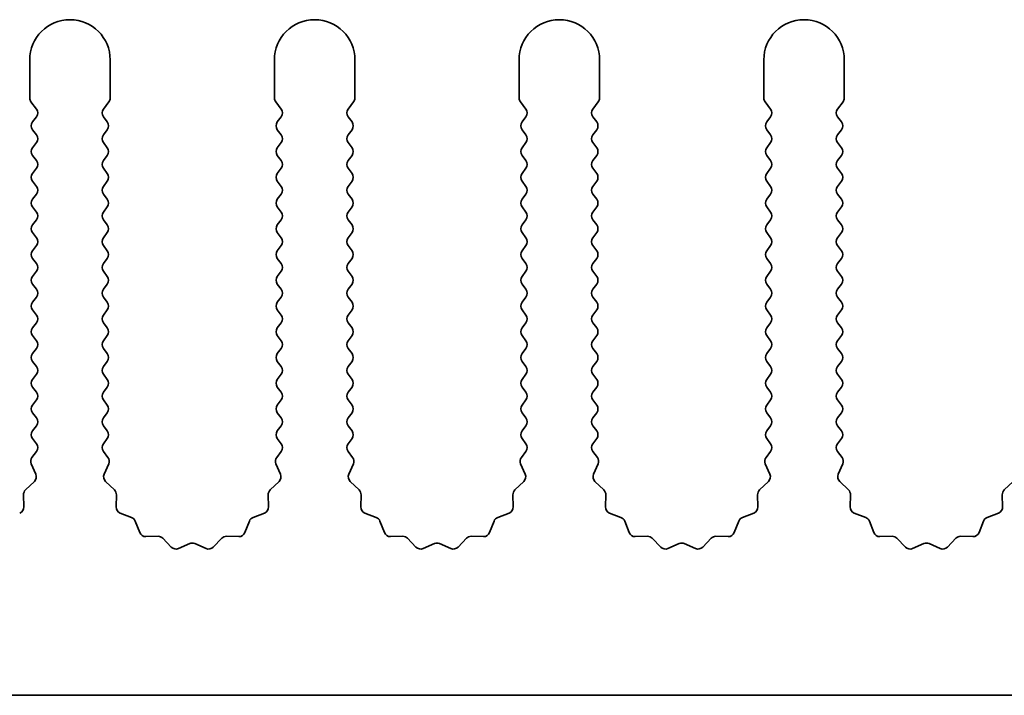
# Model space of a CAD drawing. Units: millimetres. Extents: x 0 to 7665, y 0 to 1124.
# Drawn here: x 3379 to 3409, y 638 to 659 of the extents above; entities that cross this region are included whole.
import ezdxf

# ---------------------------------------------------------------- set-up
doc = ezdxf.new("R2010")
doc.units = ezdxf.units.MM
doc.header["$LTSCALE"] = 3.5
doc.layers.add('Visible (ISO)', color=7, linetype='Continuous', lineweight=35)

msp = doc.modelspace()

# ---------------------------------------------------------------- linework, layer by layer
at = {"layer": 'Visible (ISO)'}
for p, q in [((3379.0055, 657.6239), (3379.0055, 656.4405)), ((3381.5055, 656.4405), (3381.5055, 657.6239)), ((3386.6055, 657.6239), (3386.6055, 656.4405)), ((3389.1055, 656.4405), (3389.1055, 657.6239)), ((3394.2055, 657.6239), (3394.2055, 656.4405)), ((3396.7055, 656.4405), (3396.7055, 657.6239)), ((3401.8055, 657.6239), (3401.8055, 656.4405)), ((3404.3055, 656.4405), (3404.3055, 657.6239)), ((3379.0455, 656.3205), (3379.2155, 656.0939)), ((3381.2955, 656.0939), (3381.4655, 656.3205)), ((3386.6455, 656.3205), (3386.8155, 656.0939)), ((3388.8955, 656.0939), (3389.0655, 656.3205)), ((3394.2455, 656.3205), (3394.4155, 656.0939)), ((3396.4955, 656.0939), (3396.6655, 656.3205)), ((3401.8455, 656.3205), (3402.0155, 656.0939)), ((3404.0955, 656.0939), (3404.2655, 656.3205)), ((3379.2155, 655.8539), (3379.0955, 655.6939)), ((3381.4155, 655.6939), (3381.2955, 655.8539)), ((3386.8155, 655.8539), (3386.6955, 655.6939)), ((3389.0155, 655.6939), (3388.8955, 655.8539)), ((3394.4155, 655.8539), (3394.2955, 655.6939)), ((3396.6155, 655.6939), (3396.4955, 655.8539)), ((3402.0155, 655.8539), (3401.8955, 655.6939)), ((3404.2155, 655.6939), (3404.0955, 655.8539)), ((3379.0955, 655.4539), (3379.2155, 655.2939)), ((3381.2955, 655.2939), (3381.4155, 655.4539)), ((3386.6955, 655.4539), (3386.8155, 655.2939)), ((3388.8955, 655.2939), (3389.0155, 655.4539)), ((3394.2955, 655.4539), (3394.4155, 655.2939)), ((3396.4955, 655.2939), (3396.6155, 655.4539)), ((3401.8955, 655.4539), (3402.0155, 655.2939)), ((3404.0955, 655.2939), (3404.2155, 655.4539)), ((3379.2155, 655.0539), (3379.0955, 654.8939)), ((3381.4155, 654.8939), (3381.2955, 655.0539)), ((3386.8155, 655.0539), (3386.6955, 654.8939)), ((3389.0155, 654.8939), (3388.8955, 655.0539)), ((3394.4155, 655.0539), (3394.2955, 654.8939)), ((3396.6155, 654.8939), (3396.4955, 655.0539)), ((3402.0155, 655.0539), (3401.8955, 654.8939)), ((3404.2155, 654.8939), (3404.0955, 655.0539)), ((3379.0955, 654.6539), (3379.2155, 654.4939)), ((3381.2955, 654.4939), (3381.4155, 654.6539)), ((3386.6955, 654.6539), (3386.8155, 654.4939)), ((3388.8955, 654.4939), (3389.0155, 654.6539)), ((3394.2955, 654.6539), (3394.4155, 654.4939)), ((3396.4955, 654.4939), (3396.6155, 654.6539)), ((3401.8955, 654.6539), (3402.0155, 654.4939)), ((3404.0955, 654.4939), (3404.2155, 654.6539)), ((3379.2155, 654.2539), (3379.0955, 654.0939)), ((3381.4155, 654.0939), (3381.2955, 654.2539)), ((3386.8155, 654.2539), (3386.6955, 654.0939)), ((3389.0155, 654.0939), (3388.8955, 654.2539)), ((3394.4155, 654.2539), (3394.2955, 654.0939)), ((3396.6155, 654.0939), (3396.4955, 654.2539)), ((3402.0155, 654.2539), (3401.8955, 654.0939)), ((3404.2155, 654.0939), (3404.0955, 654.2539)), ((3379.0955, 653.8539), (3379.2155, 653.6939)), ((3381.2955, 653.6939), (3381.4155, 653.8539)), ((3386.6955, 653.8539), (3386.8155, 653.6939)), ((3388.8955, 653.6939), (3389.0155, 653.8539)), ((3394.2955, 653.8539), (3394.4155, 653.6939)), ((3396.4955, 653.6939), (3396.6155, 653.8539)), ((3401.8955, 653.8539), (3402.0155, 653.6939)), ((3404.0955, 653.6939), (3404.2155, 653.8539)), ((3379.2155, 653.4539), (3379.0955, 653.2939)), ((3381.4155, 653.2939), (3381.2955, 653.4539)), ((3386.8155, 653.4539), (3386.6955, 653.2939)), ((3389.0155, 653.2939), (3388.8955, 653.4539)), ((3394.4155, 653.4539), (3394.2955, 653.2939)), ((3396.6155, 653.2939), (3396.4955, 653.4539)), ((3402.0155, 653.4539), (3401.8955, 653.2939)), ((3404.2155, 653.2939), (3404.0955, 653.4539)), ((3379.0955, 653.0539), (3379.2155, 652.8939)), ((3381.2955, 652.8939), (3381.4155, 653.0539)), ((3386.6955, 653.0539), (3386.8155, 652.8939)), ((3388.8955, 652.8939), (3389.0155, 653.0539)), ((3394.2955, 653.0539), (3394.4155, 652.8939)), ((3396.4955, 652.8939), (3396.6155, 653.0539)), ((3401.8955, 653.0539), (3402.0155, 652.8939)), ((3404.0955, 652.8939), (3404.2155, 653.0539)), ((3379.2155, 652.6539), (3379.0955, 652.4939)), ((3381.4155, 652.4939), (3381.2955, 652.6539)), ((3386.8155, 652.6539), (3386.6955, 652.4939)), ((3389.0155, 652.4939), (3388.8955, 652.6539)), ((3394.4155, 652.6539), (3394.2955, 652.4939)), ((3396.6155, 652.4939), (3396.4955, 652.6539)), ((3402.0155, 652.6539), (3401.8955, 652.4939)), ((3404.2155, 652.4939), (3404.0955, 652.6539)), ((3379.0955, 652.2539), (3379.2155, 652.0939)), ((3381.2955, 652.0939), (3381.4155, 652.2539)), ((3386.6955, 652.2539), (3386.8155, 652.0939)), ((3388.8955, 652.0939), (3389.0155, 652.2539)), ((3394.2955, 652.2539), (3394.4155, 652.0939)), ((3396.4955, 652.0939), (3396.6155, 652.2539)), ((3401.8955, 652.2539), (3402.0155, 652.0939)), ((3404.0955, 652.0939), (3404.2155, 652.2539)), ((3379.2155, 651.8539), (3379.0955, 651.6939)), ((3381.4155, 651.6939), (3381.2955, 651.8539)), ((3386.8155, 651.8539), (3386.6955, 651.6939)), ((3389.0155, 651.6939), (3388.8955, 651.8539)), ((3394.4155, 651.8539), (3394.2955, 651.6939)), ((3396.6155, 651.6939), (3396.4955, 651.8539)), ((3402.0155, 651.8539), (3401.8955, 651.6939)), ((3404.2155, 651.6939), (3404.0955, 651.8539)), ((3379.0955, 651.4539), (3379.2155, 651.2939)), ((3381.2955, 651.2939), (3381.4155, 651.4539)), ((3386.6955, 651.4539), (3386.8155, 651.2939)), ((3388.8955, 651.2939), (3389.0155, 651.4539)), ((3394.2955, 651.4539), (3394.4155, 651.2939)), ((3396.4955, 651.2939), (3396.6155, 651.4539)), ((3401.8955, 651.4539), (3402.0155, 651.2939)), ((3404.0955, 651.2939), (3404.2155, 651.4539)), ((3379.2155, 651.0539), (3379.0955, 650.8939)), ((3381.4155, 650.8939), (3381.2955, 651.0539)), ((3386.8155, 651.0539), (3386.6955, 650.8939)), ((3389.0155, 650.8939), (3388.8955, 651.0539)), ((3394.4155, 651.0539), (3394.2955, 650.8939)), ((3396.6155, 650.8939), (3396.4955, 651.0539)), ((3402.0155, 651.0539), (3401.8955, 650.8939)), ((3404.2155, 650.8939), (3404.0955, 651.0539)), ((3379.0955, 650.6539), (3379.2155, 650.4939)), ((3381.2955, 650.4939), (3381.4155, 650.6539)), ((3386.6955, 650.6539), (3386.8155, 650.4939)), ((3388.8955, 650.4939), (3389.0155, 650.6539)), ((3394.2955, 650.6539), (3394.4155, 650.4939)), ((3396.4955, 650.4939), (3396.6155, 650.6539)), ((3401.8955, 650.6539), (3402.0155, 650.4939)), ((3404.0955, 650.4939), (3404.2155, 650.6539)), ((3379.2155, 650.2539), (3379.0955, 650.0939)), ((3381.4155, 650.0939), (3381.2955, 650.2539)), ((3386.8155, 650.2539), (3386.6955, 650.0939)), ((3389.0155, 650.0939), (3388.8955, 650.2539)), ((3394.4155, 650.2539), (3394.2955, 650.0939)), ((3396.6155, 650.0939), (3396.4955, 650.2539)), ((3402.0155, 650.2539), (3401.8955, 650.0939)), ((3404.2155, 650.0939), (3404.0955, 650.2539)), ((3379.0955, 649.8539), (3379.2155, 649.6939)), ((3381.2955, 649.6939), (3381.4155, 649.8539)), ((3386.6955, 649.8539), (3386.8155, 649.6939)), ((3388.8955, 649.6939), (3389.0155, 649.8539)), ((3394.2955, 649.8539), (3394.4155, 649.6939)), ((3396.4955, 649.6939), (3396.6155, 649.8539)), ((3401.8955, 649.8539), (3402.0155, 649.6939)), ((3404.0955, 649.6939), (3404.2155, 649.8539)), ((3379.2155, 649.4539), (3379.0955, 649.2939)), ((3381.4155, 649.2939), (3381.2955, 649.4539)), ((3386.8155, 649.4539), (3386.6955, 649.2939)), ((3389.0155, 649.2939), (3388.8955, 649.4539)), ((3394.4155, 649.4539), (3394.2955, 649.2939)), ((3396.6155, 649.2939), (3396.4955, 649.4539)), ((3402.0155, 649.4539), (3401.8955, 649.2939)), ((3404.2155, 649.2939), (3404.0955, 649.4539)), ((3379.0955, 649.0539), (3379.2155, 648.8939)), ((3381.2955, 648.8939), (3381.4155, 649.0539)), ((3386.6955, 649.0539), (3386.8155, 648.8939)), ((3388.8955, 648.8939), (3389.0155, 649.0539)), ((3394.2955, 649.0539), (3394.4155, 648.8939)), ((3396.4955, 648.8939), (3396.6155, 649.0539)), ((3401.8955, 649.0539), (3402.0155, 648.8939)), ((3404.0955, 648.8939), (3404.2155, 649.0539)), ((3379.2155, 648.6539), (3379.0955, 648.4939)), ((3381.4155, 648.4939), (3381.2955, 648.6539)), ((3386.8155, 648.6539), (3386.6955, 648.4939)), ((3389.0155, 648.4939), (3388.8955, 648.6539)), ((3394.4155, 648.6539), (3394.2955, 648.4939)), ((3396.6155, 648.4939), (3396.4955, 648.6539)), ((3402.0155, 648.6539), (3401.8955, 648.4939)), ((3404.2155, 648.4939), (3404.0955, 648.6539)), ((3379.0955, 648.2539), (3379.2155, 648.0939)), ((3381.2955, 648.0939), (3381.4155, 648.2539)), ((3386.6955, 648.2539), (3386.8155, 648.0939)), ((3388.8955, 648.0939), (3389.0155, 648.2539)), ((3394.2955, 648.2539), (3394.4155, 648.0939)), ((3396.4955, 648.0939), (3396.6155, 648.2539)), ((3401.8955, 648.2539), (3402.0155, 648.0939)), ((3404.0955, 648.0939), (3404.2155, 648.2539)), ((3379.2155, 647.8539), (3379.0955, 647.6939)), ((3381.4155, 647.6939), (3381.2955, 647.8539)), ((3386.8155, 647.8539), (3386.6955, 647.6939)), ((3389.0155, 647.6939), (3388.8955, 647.8539)), ((3394.4155, 647.8539), (3394.2955, 647.6939)), ((3396.6155, 647.6939), (3396.4955, 647.8539)), ((3402.0155, 647.8539), (3401.8955, 647.6939)), ((3404.2155, 647.6939), (3404.0955, 647.8539)), ((3379.0955, 647.4539), (3379.2155, 647.2939)), ((3381.2955, 647.2939), (3381.4155, 647.4539)), ((3386.6955, 647.4539), (3386.8155, 647.2939)), ((3388.8955, 647.2939), (3389.0155, 647.4539)), ((3394.2955, 647.4539), (3394.4155, 647.2939)), ((3396.4955, 647.2939), (3396.6155, 647.4539)), ((3401.8955, 647.4539), (3402.0155, 647.2939)), ((3404.0955, 647.2939), (3404.2155, 647.4539)), ((3379.2155, 647.0539), (3379.0955, 646.8939)), ((3381.4155, 646.8939), (3381.2955, 647.0539)), ((3386.8155, 647.0539), (3386.6955, 646.8939)), ((3389.0155, 646.8939), (3388.8955, 647.0539)), ((3394.4155, 647.0539), (3394.2955, 646.8939)), ((3396.6155, 646.8939), (3396.4955, 647.0539)), ((3402.0155, 647.0539), (3401.8955, 646.8939)), ((3404.2155, 646.8939), (3404.0955, 647.0539)), ((3379.0955, 646.6539), (3379.2155, 646.4939)), ((3381.2955, 646.4939), (3381.4155, 646.6539)), ((3386.6955, 646.6539), (3386.8155, 646.4939)), ((3388.8955, 646.4939), (3389.0155, 646.6539)), ((3394.2955, 646.6539), (3394.4155, 646.4939)), ((3396.4955, 646.4939), (3396.6155, 646.6539)), ((3401.8955, 646.6539), (3402.0155, 646.4939)), ((3404.0955, 646.4939), (3404.2155, 646.6539)), ((3379.2155, 646.2539), (3379.0955, 646.0939)), ((3381.4155, 646.0939), (3381.2955, 646.2539)), ((3386.8155, 646.2539), (3386.6955, 646.0939)), ((3389.0155, 646.0939), (3388.8955, 646.2539)), ((3394.4155, 646.2539), (3394.2955, 646.0939)), ((3396.6155, 646.0939), (3396.4955, 646.2539)), ((3402.0155, 646.2539), (3401.8955, 646.0939)), ((3404.2155, 646.0939), (3404.0955, 646.2539)), ((3379.0955, 645.8539), (3379.2155, 645.6939)), ((3381.2955, 645.6939), (3381.4155, 645.8539)), ((3386.6955, 645.8539), (3386.8155, 645.6939)), ((3388.8955, 645.6939), (3389.0155, 645.8539)), ((3394.2955, 645.8539), (3394.4155, 645.6939)), ((3396.4955, 645.6939), (3396.6155, 645.8539)), ((3401.8955, 645.8539), (3402.0155, 645.6939)), ((3404.0955, 645.6939), (3404.2155, 645.8539)), ((3379.2155, 645.4539), (3379.0757, 645.2675)), ((3381.4353, 645.2675), (3381.2955, 645.4539)), ((3386.8155, 645.4539), (3386.6757, 645.2675)), ((3389.0353, 645.2675), (3388.8955, 645.4539)), ((3394.4155, 645.4539), (3394.2757, 645.2675)), ((3396.6353, 645.2675), (3396.4955, 645.4539)), ((3402.0155, 645.4539), (3401.8757, 645.2675)), ((3404.2353, 645.2675), (3404.0955, 645.4539)), ((3379.0527, 645.0668), (3379.1941, 644.7462)), ((3381.3169, 644.7462), (3381.4583, 645.0668)), ((3386.6527, 645.0668), (3386.7941, 644.7462)), ((3388.9169, 644.7462), (3389.0583, 645.0668)), ((3394.2527, 645.0668), (3394.3941, 644.7462)), ((3396.5169, 644.7462), (3396.6583, 645.0668)), ((3401.8527, 645.0668), (3401.9941, 644.7462)), ((3404.1169, 644.7462), (3404.2583, 645.0668)), ((3379.1493, 644.5209), (3378.8752, 644.259)), ((3381.6358, 644.259), (3381.3617, 644.5209)), ((3386.7493, 644.5209), (3386.4752, 644.259)), ((3389.2358, 644.259), (3388.9617, 644.5209)), ((3394.3493, 644.5209), (3394.0752, 644.259)), ((3396.8358, 644.259), (3396.5617, 644.5209)), ((3401.9493, 644.5209), (3401.6752, 644.259)), ((3404.4358, 644.259), (3404.1617, 644.5209)), ((3409.5493, 644.5209), (3409.2752, 644.259)), ((3378.8134, 644.1098), (3378.822, 643.7307)), ((3381.689, 643.7307), (3381.6976, 644.1098)), ((3386.4134, 644.1098), (3386.422, 643.7307)), ((3389.289, 643.7307), (3389.2976, 644.1098)), ((3394.0134, 644.1098), (3394.022, 643.7307)), ((3396.889, 643.7307), (3396.8976, 644.1098)), ((3401.6134, 644.1098), (3401.622, 643.7307)), ((3404.489, 643.7307), (3404.4976, 644.1098)), ((3409.2134, 644.1098), (3409.222, 643.7307)), ((3382.1701, 643.4026), (3381.8166, 643.5397)), ((3386.2944, 643.5397), (3385.9408, 643.4026)), ((3389.7701, 643.4026), (3389.4166, 643.5397)), ((3393.8944, 643.5397), (3393.5408, 643.4026)), ((3397.3701, 643.4026), (3397.0166, 643.5397)), ((3401.4944, 643.5397), (3401.1408, 643.4026)), ((3404.9701, 643.4026), (3404.6166, 643.5397)), ((3409.0944, 643.5397), (3408.7408, 643.4026)), ((3382.4214, 642.935), (3382.2843, 643.2885)), ((3385.8267, 643.2885), (3385.6896, 642.935)), ((3390.0214, 642.935), (3389.8843, 643.2885)), ((3393.4267, 643.2885), (3393.2896, 642.935)), ((3397.6214, 642.935), (3397.4843, 643.2885)), ((3401.0267, 643.2885), (3400.8896, 642.935)), ((3405.2214, 642.935), (3405.0843, 643.2885)), ((3408.6267, 643.2885), (3408.4896, 642.935)), ((3382.9914, 642.816), (3382.6124, 642.8074)), ((3385.4986, 642.8074), (3385.1195, 642.816)), ((3390.5914, 642.816), (3390.2124, 642.8074)), ((3393.0986, 642.8074), (3392.7195, 642.816)), ((3398.1914, 642.816), (3397.8124, 642.8074)), ((3400.6986, 642.8074), (3400.3195, 642.816)), ((3405.7914, 642.816), (3405.4124, 642.8074)), ((3408.2986, 642.8074), (3407.9195, 642.816)), ((3383.4025, 642.4801), (3383.1406, 642.7542)), ((3383.9748, 642.5883), (3383.6278, 642.4352)), ((3384.4831, 642.4352), (3384.1362, 642.5883)), ((3384.9704, 642.7542), (3384.7084, 642.4801)), ((3391.0025, 642.4801), (3390.7406, 642.7542)), ((3391.5748, 642.5883), (3391.2278, 642.4352)), ((3392.0831, 642.4352), (3391.7362, 642.5883)), ((3392.5704, 642.7542), (3392.3084, 642.4801)), ((3398.6025, 642.4801), (3398.3406, 642.7542)), ((3399.1748, 642.5883), (3398.8278, 642.4352)), ((3399.6831, 642.4352), (3399.3362, 642.5883)), ((3400.1704, 642.7542), (3399.9084, 642.4801)), ((3406.2025, 642.4801), (3405.9406, 642.7542)), ((3406.7748, 642.5883), (3406.4278, 642.4352)), ((3407.2831, 642.4352), (3406.9362, 642.5883)), ((3407.7704, 642.7542), (3407.5084, 642.4801)), ((3561.4055, 637.8739), (3282.4055, 637.8739))]:
    msp.add_line(p, q, dxfattribs=at)
for centre, radius, start, end in [((3380.2555, 657.6239), 1.25, 0, 180), ((3387.8555, 657.6239), 1.25, 0, 180), ((3395.4555, 657.6239), 1.25, 0, 180), ((3403.0555, 657.6239), 1.25, 0, 180), ((3379.2055, 656.4405), 0.2, 180, 216.8699), ((3381.3055, 656.4405), 0.2, 323.1301, 0), ((3386.8055, 656.4405), 0.2, 180, 216.8699), ((3388.9055, 656.4405), 0.2, 323.1301, 0), ((3394.4055, 656.4405), 0.2, 180, 216.8699), ((3396.5055, 656.4405), 0.2, 323.1301, 0), ((3402.0055, 656.4405), 0.2, 180, 216.8699), ((3404.1055, 656.4405), 0.2, 323.1301, 0), ((3379.0555, 655.9739), 0.2, 323.1301, 36.8699), ((3381.4555, 655.9739), 0.2, 143.1301, 216.8699), ((3386.6555, 655.9739), 0.2, 323.1301, 36.8699), ((3389.0555, 655.9739), 0.2, 143.1301, 216.8699), ((3394.2555, 655.9739), 0.2, 323.1301, 36.8699), ((3396.6555, 655.9739), 0.2, 143.1301, 216.8699), ((3401.8555, 655.9739), 0.2, 323.1301, 36.8699), ((3404.2555, 655.9739), 0.2, 143.1301, 216.8699), ((3379.2555, 655.5739), 0.2, 143.1301, 216.8699), ((3381.2555, 655.5739), 0.2, 323.1301, 36.8699), ((3386.8555, 655.5739), 0.2, 143.1301, 216.8699), ((3388.8555, 655.5739), 0.2, 323.1301, 36.8699), ((3394.4555, 655.5739), 0.2, 143.1301, 216.8699), ((3396.4555, 655.5739), 0.2, 323.1301, 36.8699), ((3402.0555, 655.5739), 0.2, 143.1301, 216.8699), ((3404.0555, 655.5739), 0.2, 323.1301, 36.8699), ((3379.0555, 655.1739), 0.2, 323.1301, 36.8699), ((3381.4555, 655.1739), 0.2, 143.1301, 216.8699), ((3386.6555, 655.1739), 0.2, 323.1301, 36.8699), ((3389.0555, 655.1739), 0.2, 143.1301, 216.8699), ((3394.2555, 655.1739), 0.2, 323.1301, 36.8699), ((3396.6555, 655.1739), 0.2, 143.1301, 216.8699), ((3401.8555, 655.1739), 0.2, 323.1301, 36.8699), ((3404.2555, 655.1739), 0.2, 143.1301, 216.8699), ((3379.2555, 654.7739), 0.2, 143.1301, 216.8699), ((3381.2555, 654.7739), 0.2, 323.1301, 36.8699), ((3386.8555, 654.7739), 0.2, 143.1301, 216.8699), ((3388.8555, 654.7739), 0.2, 323.1301, 36.8699), ((3394.4555, 654.7739), 0.2, 143.1301, 216.8699), ((3396.4555, 654.7739), 0.2, 323.1301, 36.8699), ((3402.0555, 654.7739), 0.2, 143.1301, 216.8699), ((3404.0555, 654.7739), 0.2, 323.1301, 36.8699), ((3379.0555, 654.3739), 0.2, 323.1301, 36.8699), ((3381.4555, 654.3739), 0.2, 143.1301, 216.8699), ((3386.6555, 654.3739), 0.2, 323.1301, 36.8699), ((3389.0555, 654.3739), 0.2, 143.1301, 216.8699), ((3394.2555, 654.3739), 0.2, 323.1301, 36.8699), ((3396.6555, 654.3739), 0.2, 143.1301, 216.8699), ((3401.8555, 654.3739), 0.2, 323.1301, 36.8699), ((3404.2555, 654.3739), 0.2, 143.1301, 216.8699), ((3379.2555, 653.9739), 0.2, 143.1301, 216.8699), ((3381.2555, 653.9739), 0.2, 323.1301, 36.8699), ((3386.8555, 653.9739), 0.2, 143.1301, 216.8699), ((3388.8555, 653.9739), 0.2, 323.1301, 36.8699), ((3394.4555, 653.9739), 0.2, 143.1301, 216.8699), ((3396.4555, 653.9739), 0.2, 323.1301, 36.8699), ((3402.0555, 653.9739), 0.2, 143.1301, 216.8699), ((3404.0555, 653.9739), 0.2, 323.1301, 36.8699), ((3379.0555, 653.5739), 0.2, 323.1301, 36.8699), ((3381.4555, 653.5739), 0.2, 143.1301, 216.8699), ((3386.6555, 653.5739), 0.2, 323.1301, 36.8699), ((3389.0555, 653.5739), 0.2, 143.1301, 216.8699), ((3394.2555, 653.5739), 0.2, 323.1301, 36.8699), ((3396.6555, 653.5739), 0.2, 143.1301, 216.8699), ((3401.8555, 653.5739), 0.2, 323.1301, 36.8699), ((3404.2555, 653.5739), 0.2, 143.1301, 216.8699), ((3379.2555, 653.1739), 0.2, 143.1301, 216.8699), ((3381.2555, 653.1739), 0.2, 323.1301, 36.8699), ((3386.8555, 653.1739), 0.2, 143.1301, 216.8699), ((3388.8555, 653.1739), 0.2, 323.1301, 36.8699), ((3394.4555, 653.1739), 0.2, 143.1301, 216.8699), ((3396.4555, 653.1739), 0.2, 323.1301, 36.8699), ((3402.0555, 653.1739), 0.2, 143.1301, 216.8699), ((3404.0555, 653.1739), 0.2, 323.1301, 36.8699), ((3379.0555, 652.7739), 0.2, 323.1301, 36.8699), ((3381.4555, 652.7739), 0.2, 143.1301, 216.8699), ((3386.6555, 652.7739), 0.2, 323.1301, 36.8699), ((3389.0555, 652.7739), 0.2, 143.1301, 216.8699), ((3394.2555, 652.7739), 0.2, 323.1301, 36.8699), ((3396.6555, 652.7739), 0.2, 143.1301, 216.8699), ((3401.8555, 652.7739), 0.2, 323.1301, 36.8699), ((3404.2555, 652.7739), 0.2, 143.1301, 216.8699), ((3379.2555, 652.3739), 0.2, 143.1301, 216.8699), ((3381.2555, 652.3739), 0.2, 323.1301, 36.8699), ((3386.8555, 652.3739), 0.2, 143.1301, 216.8699), ((3388.8555, 652.3739), 0.2, 323.1301, 36.8699), ((3394.4555, 652.3739), 0.2, 143.1301, 216.8699), ((3396.4555, 652.3739), 0.2, 323.1301, 36.8699), ((3402.0555, 652.3739), 0.2, 143.1301, 216.8699), ((3404.0555, 652.3739), 0.2, 323.1301, 36.8699), ((3379.0555, 651.9739), 0.2, 323.1301, 36.8699), ((3381.4555, 651.9739), 0.2, 143.1301, 216.8699), ((3386.6555, 651.9739), 0.2, 323.1301, 36.8699), ((3389.0555, 651.9739), 0.2, 143.1301, 216.8699), ((3394.2555, 651.9739), 0.2, 323.1301, 36.8699), ((3396.6555, 651.9739), 0.2, 143.1301, 216.8699), ((3401.8555, 651.9739), 0.2, 323.1301, 36.8699), ((3404.2555, 651.9739), 0.2, 143.1301, 216.8699), ((3379.2555, 651.5739), 0.2, 143.1301, 216.8699), ((3381.2555, 651.5739), 0.2, 323.1301, 36.8699), ((3386.8555, 651.5739), 0.2, 143.1301, 216.8699), ((3388.8555, 651.5739), 0.2, 323.1301, 36.8699), ((3394.4555, 651.5739), 0.2, 143.1301, 216.8699), ((3396.4555, 651.5739), 0.2, 323.1301, 36.8699), ((3402.0555, 651.5739), 0.2, 143.1301, 216.8699), ((3404.0555, 651.5739), 0.2, 323.1301, 36.8699), ((3379.0555, 651.1739), 0.2, 323.1301, 36.8699), ((3381.4555, 651.1739), 0.2, 143.1301, 216.8699), ((3386.6555, 651.1739), 0.2, 323.1301, 36.8699), ((3389.0555, 651.1739), 0.2, 143.1301, 216.8699), ((3394.2555, 651.1739), 0.2, 323.1301, 36.8699), ((3396.6555, 651.1739), 0.2, 143.1301, 216.8699), ((3401.8555, 651.1739), 0.2, 323.1301, 36.8699), ((3404.2555, 651.1739), 0.2, 143.1301, 216.8699), ((3379.2555, 650.7739), 0.2, 143.1301, 216.8699), ((3381.2555, 650.7739), 0.2, 323.1301, 36.8699), ((3386.8555, 650.7739), 0.2, 143.1301, 216.8699), ((3388.8555, 650.7739), 0.2, 323.1301, 36.8699), ((3394.4555, 650.7739), 0.2, 143.1301, 216.8699), ((3396.4555, 650.7739), 0.2, 323.1301, 36.8699), ((3402.0555, 650.7739), 0.2, 143.1301, 216.8699), ((3404.0555, 650.7739), 0.2, 323.1301, 36.8699), ((3379.0555, 650.3739), 0.2, 323.1301, 36.8699), ((3381.4555, 650.3739), 0.2, 143.1301, 216.8699), ((3386.6555, 650.3739), 0.2, 323.1301, 36.8699), ((3389.0555, 650.3739), 0.2, 143.1301, 216.8699), ((3394.2555, 650.3739), 0.2, 323.1301, 36.8699), ((3396.6555, 650.3739), 0.2, 143.1301, 216.8699), ((3401.8555, 650.3739), 0.2, 323.1301, 36.8699), ((3404.2555, 650.3739), 0.2, 143.1301, 216.8699), ((3379.2555, 649.9739), 0.2, 143.1301, 216.8699), ((3381.2555, 649.9739), 0.2, 323.1301, 36.8699), ((3386.8555, 649.9739), 0.2, 143.1301, 216.8699), ((3388.8555, 649.9739), 0.2, 323.1301, 36.8699), ((3394.4555, 649.9739), 0.2, 143.1301, 216.8699), ((3396.4555, 649.9739), 0.2, 323.1301, 36.8699), ((3402.0555, 649.9739), 0.2, 143.1301, 216.8699), ((3404.0555, 649.9739), 0.2, 323.1301, 36.8699), ((3379.0555, 649.5739), 0.2, 323.1301, 36.8699), ((3381.4555, 649.5739), 0.2, 143.1301, 216.8699), ((3386.6555, 649.5739), 0.2, 323.1301, 36.8699), ((3389.0555, 649.5739), 0.2, 143.1301, 216.8699), ((3394.2555, 649.5739), 0.2, 323.1301, 36.8699), ((3396.6555, 649.5739), 0.2, 143.1301, 216.8699), ((3401.8555, 649.5739), 0.2, 323.1301, 36.8699), ((3404.2555, 649.5739), 0.2, 143.1301, 216.8699), ((3379.2555, 649.1739), 0.2, 143.1301, 216.8699), ((3381.2555, 649.1739), 0.2, 323.1301, 36.8699), ((3386.8555, 649.1739), 0.2, 143.1301, 216.8699), ((3388.8555, 649.1739), 0.2, 323.1301, 36.8699), ((3394.4555, 649.1739), 0.2, 143.1301, 216.8699), ((3396.4555, 649.1739), 0.2, 323.1301, 36.8699), ((3402.0555, 649.1739), 0.2, 143.1301, 216.8699), ((3404.0555, 649.1739), 0.2, 323.1301, 36.8699), ((3379.0555, 648.7739), 0.2, 323.1301, 36.8699), ((3381.4555, 648.7739), 0.2, 143.1301, 216.8699), ((3386.6555, 648.7739), 0.2, 323.1301, 36.8699), ((3389.0555, 648.7739), 0.2, 143.1301, 216.8699), ((3394.2555, 648.7739), 0.2, 323.1301, 36.8699), ((3396.6555, 648.7739), 0.2, 143.1301, 216.8699), ((3401.8555, 648.7739), 0.2, 323.1301, 36.8699), ((3404.2555, 648.7739), 0.2, 143.1301, 216.8699), ((3379.2555, 648.3739), 0.2, 143.1301, 216.8699), ((3381.2555, 648.3739), 0.2, 323.1301, 36.8699), ((3386.8555, 648.3739), 0.2, 143.1301, 216.8699), ((3388.8555, 648.3739), 0.2, 323.1301, 36.8699), ((3394.4555, 648.3739), 0.2, 143.1301, 216.8699), ((3396.4555, 648.3739), 0.2, 323.1301, 36.8699), ((3402.0555, 648.3739), 0.2, 143.1301, 216.8699), ((3404.0555, 648.3739), 0.2, 323.1301, 36.8699), ((3379.0555, 647.9739), 0.2, 323.1301, 36.8699), ((3381.4555, 647.9739), 0.2, 143.1301, 216.8699), ((3386.6555, 647.9739), 0.2, 323.1301, 36.8699), ((3389.0555, 647.9739), 0.2, 143.1301, 216.8699), ((3394.2555, 647.9739), 0.2, 323.1301, 36.8699), ((3396.6555, 647.9739), 0.2, 143.1301, 216.8699), ((3401.8555, 647.9739), 0.2, 323.1301, 36.8699), ((3404.2555, 647.9739), 0.2, 143.1301, 216.8699), ((3379.2555, 647.5739), 0.2, 143.1301, 216.8699), ((3381.2555, 647.5739), 0.2, 323.1301, 36.8699), ((3386.8555, 647.5739), 0.2, 143.1301, 216.8699), ((3388.8555, 647.5739), 0.2, 323.1301, 36.8699), ((3394.4555, 647.5739), 0.2, 143.1301, 216.8699), ((3396.4555, 647.5739), 0.2, 323.1301, 36.8699), ((3402.0555, 647.5739), 0.2, 143.1301, 216.8699), ((3404.0555, 647.5739), 0.2, 323.1301, 36.8699), ((3379.0555, 647.1739), 0.2, 323.1301, 36.8699), ((3381.4555, 647.1739), 0.2, 143.1301, 216.8699), ((3386.6555, 647.1739), 0.2, 323.1301, 36.8699), ((3389.0555, 647.1739), 0.2, 143.1301, 216.8699), ((3394.2555, 647.1739), 0.2, 323.1301, 36.8699), ((3396.6555, 647.1739), 0.2, 143.1301, 216.8699), ((3401.8555, 647.1739), 0.2, 323.1301, 36.8699), ((3404.2555, 647.1739), 0.2, 143.1301, 216.8699), ((3379.2555, 646.7739), 0.2, 143.1301, 216.8699), ((3381.2555, 646.7739), 0.2, 323.1301, 36.8699), ((3386.8555, 646.7739), 0.2, 143.1301, 216.8699), ((3388.8555, 646.7739), 0.2, 323.1301, 36.8699), ((3394.4555, 646.7739), 0.2, 143.1301, 216.8699), ((3396.4555, 646.7739), 0.2, 323.1301, 36.8699), ((3402.0555, 646.7739), 0.2, 143.1301, 216.8699), ((3404.0555, 646.7739), 0.2, 323.1301, 36.8699), ((3379.0555, 646.3739), 0.2, 323.1301, 36.8699), ((3381.4555, 646.3739), 0.2, 143.1301, 216.8699), ((3386.6555, 646.3739), 0.2, 323.1301, 36.8699), ((3389.0555, 646.3739), 0.2, 143.1301, 216.8699), ((3394.2555, 646.3739), 0.2, 323.1301, 36.8699), ((3396.6555, 646.3739), 0.2, 143.1301, 216.8699), ((3401.8555, 646.3739), 0.2, 323.1301, 36.8699), ((3404.2555, 646.3739), 0.2, 143.1301, 216.8699), ((3379.2555, 645.9739), 0.2, 143.1301, 216.8699), ((3381.2555, 645.9739), 0.2, 323.1301, 36.8699), ((3386.8555, 645.9739), 0.2, 143.1301, 216.8699), ((3388.8555, 645.9739), 0.2, 323.1301, 36.8699), ((3394.4555, 645.9739), 0.2, 143.1301, 216.8699), ((3396.4555, 645.9739), 0.2, 323.1301, 36.8699), ((3402.0555, 645.9739), 0.2, 143.1301, 216.8699), ((3404.0555, 645.9739), 0.2, 323.1301, 36.8699), ((3379.0555, 645.5739), 0.2, 323.1301, 36.8699), ((3381.4555, 645.5739), 0.2, 143.1301, 216.8699), ((3386.6555, 645.5739), 0.2, 323.1301, 36.8699), ((3389.0555, 645.5739), 0.2, 143.1301, 216.8699), ((3394.2555, 645.5739), 0.2, 323.1301, 36.8699), ((3396.6555, 645.5739), 0.2, 143.1301, 216.8699), ((3401.8555, 645.5739), 0.2, 323.1301, 36.8699), ((3404.2555, 645.5739), 0.2, 143.1301, 216.8699), ((3379.2357, 645.1475), 0.2, 143.1301, 203.80082), ((3381.2753, 645.1475), 0.2, 336.19918, 36.8699), ((3386.8357, 645.1475), 0.2, 143.1301, 203.80082), ((3388.8753, 645.1475), 0.2, 336.19918, 36.8699), ((3394.4357, 645.1475), 0.2, 143.1301, 203.80082), ((3396.4753, 645.1475), 0.2, 336.19918, 36.8699), ((3402.0357, 645.1475), 0.2, 143.1301, 203.80082), ((3404.0753, 645.1475), 0.2, 336.19918, 36.8699), ((3379.0111, 644.6655), 0.2, 313.69918, 23.80082), ((3381.4999, 644.6655), 0.2, 156.19918, 226.30082), ((3386.6111, 644.6655), 0.2, 313.69918, 23.80082), ((3389.0999, 644.6655), 0.2, 156.19918, 226.30082), ((3394.2111, 644.6655), 0.2, 313.69918, 23.80082), ((3396.6999, 644.6655), 0.2, 156.19918, 226.30082), ((3401.8111, 644.6655), 0.2, 313.69918, 23.80082), ((3404.2999, 644.6655), 0.2, 156.19918, 226.30082), ((3379.0133, 644.1144), 0.2, 133.69918, 181.30082), ((3381.4976, 644.1144), 0.2, 358.69918, 46.30082), ((3386.6133, 644.1144), 0.2, 133.69918, 181.30082), ((3389.0976, 644.1144), 0.2, 358.69918, 46.30082), ((3394.2133, 644.1144), 0.2, 133.69918, 181.30082), ((3396.6976, 644.1144), 0.2, 358.69918, 46.30082), ((3401.8133, 644.1144), 0.2, 133.69918, 181.30082), ((3404.2976, 644.1144), 0.2, 358.69918, 46.30082), ((3409.4133, 644.1144), 0.2, 133.69918, 181.30082), ((3378.622, 643.7262), 0.2, 291.19918, 1.30082), ((3381.8889, 643.7262), 0.2, 178.69918, 248.80082), ((3386.222, 643.7262), 0.2, 291.19918, 1.30082), ((3389.4889, 643.7262), 0.2, 178.69918, 248.80082), ((3393.822, 643.7262), 0.2, 291.19918, 1.30082), ((3397.0889, 643.7262), 0.2, 178.69918, 248.80082), ((3401.422, 643.7262), 0.2, 291.19918, 1.30082), ((3404.6889, 643.7262), 0.2, 178.69918, 248.80082), ((3409.022, 643.7262), 0.2, 291.19918, 1.30082), ((3382.0978, 643.2162), 0.2, 21.19918, 68.80082), ((3386.0132, 643.2162), 0.2, 111.19918, 158.80082), ((3389.6978, 643.2162), 0.2, 21.19918, 68.80082), ((3393.6132, 643.2162), 0.2, 111.19918, 158.80082), ((3397.2978, 643.2162), 0.2, 21.19918, 68.80082), ((3401.2132, 643.2162), 0.2, 111.19918, 158.80082), ((3404.8978, 643.2162), 0.2, 21.19918, 68.80082), ((3408.8132, 643.2162), 0.2, 111.19918, 158.80082), ((3382.6078, 643.0073), 0.2, 201.19918, 271.30082), ((3382.996, 642.616), 0.2, 43.69918, 91.30082), ((3385.115, 642.616), 0.2, 88.69918, 136.30082), ((3385.5031, 643.0073), 0.2, 268.69918, 338.80082), ((3390.2078, 643.0073), 0.2, 201.19918, 271.30082), ((3390.596, 642.616), 0.2, 43.69918, 91.30082), ((3392.715, 642.616), 0.2, 88.69918, 136.30082), ((3393.1031, 643.0073), 0.2, 268.69918, 338.80082), ((3397.8078, 643.0073), 0.2, 201.19918, 271.30082), ((3398.196, 642.616), 0.2, 43.69918, 91.30082), ((3400.315, 642.616), 0.2, 88.69918, 136.30082), ((3400.7031, 643.0073), 0.2, 268.69918, 338.80082), ((3405.4078, 643.0073), 0.2, 201.19918, 271.30082), ((3405.796, 642.616), 0.2, 43.69918, 91.30082), ((3407.915, 642.616), 0.2, 88.69918, 136.30082), ((3408.3031, 643.0073), 0.2, 268.69918, 338.80082), ((3384.0555, 642.4053), 0.2, 66.19918, 113.80082), ((3391.6555, 642.4053), 0.2, 66.19918, 113.80082), ((3399.2555, 642.4053), 0.2, 66.19918, 113.80082), ((3406.8555, 642.4053), 0.2, 66.19918, 113.80082), ((3383.5471, 642.6182), 0.2, 223.69918, 293.80082), ((3384.5638, 642.6182), 0.2, 246.19918, 316.30082), ((3391.1471, 642.6182), 0.2, 223.69918, 293.80082), ((3392.1638, 642.6182), 0.2, 246.19918, 316.30082), ((3398.7471, 642.6182), 0.2, 223.69918, 293.80082), ((3399.7638, 642.6182), 0.2, 246.19918, 316.30082), ((3406.3471, 642.6182), 0.2, 223.69918, 293.80082), ((3407.3638, 642.6182), 0.2, 246.19918, 316.30082)]:
    msp.add_arc(centre, radius, start, end, dxfattribs=at)

doc.saveas('drawing.dxf')
